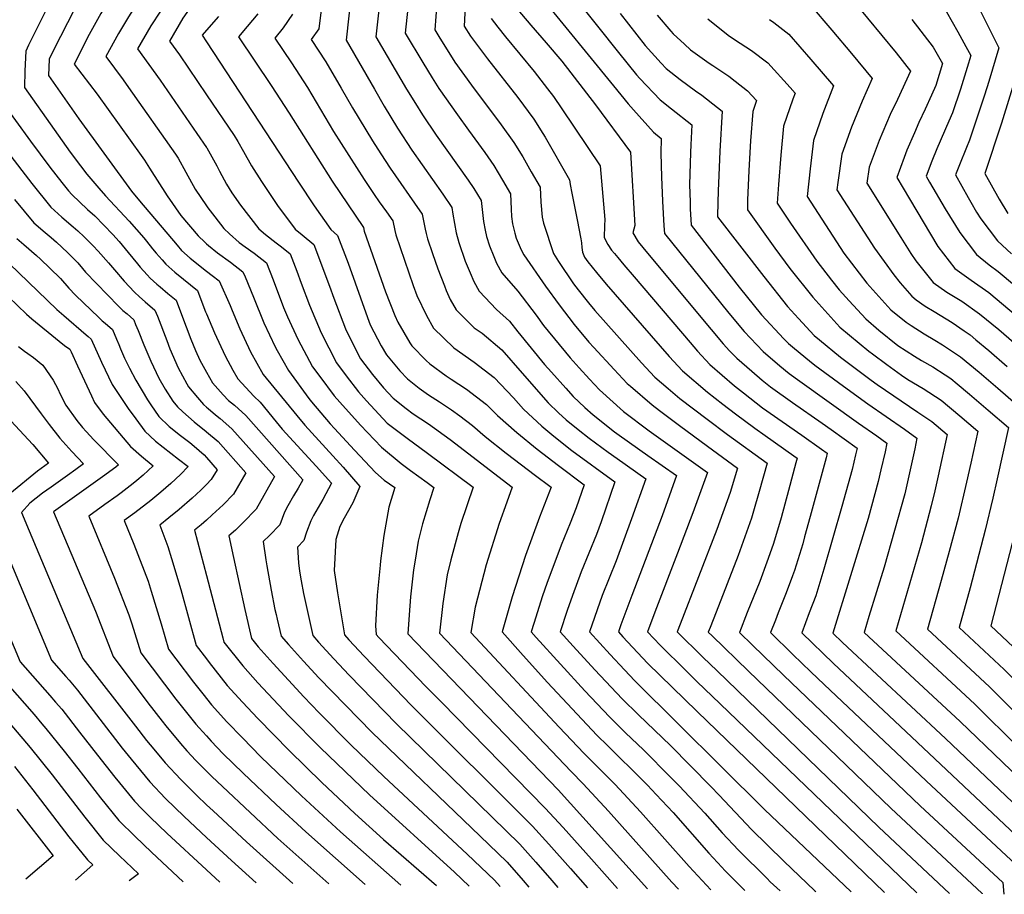
# Model space of a CAD drawing. Units: inches. Extents: x 2577462 to 2582810, y 1507437 to 1513579.
# Drawn here: x 2579908 to 2580394, y 1507471 to 1507903 of the extents above; entities that cross this region are included whole.
import ezdxf

# ---------------------------------------------------------------- set-up
doc = ezdxf.new("R2010")
doc.units = ezdxf.units.IN
doc.header["$MEASUREMENT"] = 0
doc.layers.add('tile_2645_34_contour_10ft', color=45, linetype='Continuous')

msp = doc.modelspace()

# ---------------------------------------------------------------- linework, layer by layer
at = {"layer": 'tile_2645_34_contour_10ft'}
msp.add_line((2580000, 1507483.46, 9170), (2580006.62, 1507477.36, 9170), dxfattribs=at)
for points, elevation in [([(2580000, 1508112.65), (2579996.27, 1508100.41), (2579995.67, 1508097.68), (2579994.24, 1508091.1), (2579993.44, 1508086.77), (2579985.91, 1508040.93), (2579981.35, 1508008.3), (2579976.96, 1507979.74), (2579975.73, 1507972.05), (2579973.97, 1507963.01), (2579970.14, 1507943.57), (2579960.8, 1507927.57), (2579947.84, 1507905.94), (2579942.03, 1507895.61), (2579934.6, 1507881.06), (2579946.06, 1507866.14), (2579967.74, 1507836), (2579969.41, 1507833.67), (2579971.83, 1507829.65), (2579980.56, 1507816.04), (2579987.38, 1507806.29), (2579995.88, 1507796.39), (2579999.09, 1507793.13), (2580000, 1507792.36)], 9050), ([(2580000, 1508041), (2579994.69, 1508010.87), (2579987.79, 1507965.49), (2579986.6, 1507958.87), (2579982, 1507938.13), (2579977.72, 1507930.78), (2579972.67, 1507922.12), (2579961.57, 1507904.32), (2579956.48, 1507896.08), (2579950.29, 1507884.84), (2579958.87, 1507873.25), (2579961.49, 1507869.57), (2579984.68, 1507836.69), (2579985.95, 1507834.57), (2579989.87, 1507827.8), (2579994.41, 1507819.3), (2580000, 1507811.15)], 9040), ([(2580000, 1507962.06), (2579998.75, 1507951.88), (2579997.17, 1507944.59), (2579994.54, 1507934.69), (2579991.81, 1507929.23), (2579988.32, 1507923.26), (2579984.26, 1507917.17), (2579977.34, 1507907.23), (2579972.44, 1507899.93), (2579965.98, 1507888.62), (2579977.09, 1507873.2), (2579995.24, 1507846.85), (2580000, 1507839.9)], 9030), ([(2580074.52, 1507944.06), (2580068.92, 1507892.85), (2580082.83, 1507868.7), (2580087.71, 1507860.23), (2580094.32, 1507849.43), (2580101.37, 1507838.62), (2580116.66, 1507816.8), (2580121.02, 1507810.38), (2580121.59, 1507807.01), (2580122.35, 1507802.4), (2580123.24, 1507797.77), (2580124.51, 1507793.1), (2580127.72, 1507783.76), (2580130.1, 1507778.14), (2580131.97, 1507773.71), (2580134.5, 1507769.01), (2580143.17, 1507759.89), (2580149.57, 1507754.29), (2580153.66, 1507748.91), (2580166.8, 1507732.89), (2580170.18, 1507729.03), (2580177.28, 1507721.1), (2580180.87, 1507717.11), (2580186.73, 1507711.61), (2580190.76, 1507708.01), (2580201.32, 1507699.66), (2580203.63, 1507697.92), (2580217.86, 1507687.96), (2580231.96, 1507677.99), (2580224.81, 1507658.11), (2580209.82, 1507618.8), (2580204.55, 1507604.42), (2580203.33, 1507600.91), (2580205.5, 1507598.54), (2580217.61, 1507585.52), (2580242.1, 1507561.55), (2580334.56, 1507472.33)], 8970), ([(2580087.96, 1507934.64), (2580083.5, 1507894.56), (2580098.74, 1507868.68), (2580103.09, 1507861.63), (2580106.63, 1507855.95), (2580113.39, 1507846.04), (2580129.15, 1507823.76), (2580131.93, 1507819.69), (2580135.54, 1507813.68), (2580135.91, 1507810.78), (2580136.34, 1507806.36), (2580136.72, 1507803.39), (2580137.54, 1507799.07), (2580138.13, 1507796.03), (2580139.66, 1507791.33), (2580141.76, 1507786.04), (2580143.14, 1507782.79), (2580145.74, 1507778.14), (2580153.62, 1507769), (2580162.66, 1507757.21), (2580166.38, 1507752.15), (2580179.45, 1507736.11), (2580180.96, 1507734.43), (2580183.94, 1507731.11), (2580188.96, 1507725.62), (2580193.96, 1507720.33), (2580205.86, 1507709.7), (2580218.4, 1507700.18), (2580233.45, 1507689.48), (2580247.17, 1507679.47), (2580239.94, 1507659.59), (2580232.46, 1507639.68), (2580221.23, 1507610.58), (2580217.68, 1507600.93), (2580223.81, 1507594.32), (2580236.52, 1507581.81), (2580241.99, 1507576.43), (2580253.42, 1507565.33), (2580350.62, 1507472.08)], 8960), ([(2580128.44, 1507925.37), (2580127.21, 1507899.7), (2580130.35, 1507894.77), (2580138.71, 1507883.61), (2580153.58, 1507864.59), (2580161.56, 1507853.83), (2580165.99, 1507846.78), (2580167.07, 1507844.98), (2580179.18, 1507824.03), (2580179.42, 1507821.65), (2580180.21, 1507817.34), (2580182.93, 1507804.19), (2580184.8, 1507794.86), (2580185.02, 1507792.79), (2580185.19, 1507790.51), (2580185.52, 1507788.21), (2580186.53, 1507785.83), (2580188.22, 1507783.49), (2580192.41, 1507778.25), (2580197.31, 1507772.44), (2580228.33, 1507736.77), (2580234.85, 1507729.78), (2580247.24, 1507719.26), (2580254.79, 1507713.31), (2580261, 1507708.43), (2580270.54, 1507701.39), (2580275.74, 1507697.77), (2580289.83, 1507687.84), (2580291.52, 1507686.63), (2580290.88, 1507684.25), (2580287.25, 1507670.69), (2580283.58, 1507657.18), (2580281.76, 1507651.09), (2580279.59, 1507644.06), (2580276.5, 1507635.34), (2580273, 1507625.82), (2580266.88, 1507610.5), (2580263.02, 1507600.66), (2580269.48, 1507594.35), (2580284.86, 1507579.45), (2580352.22, 1507515.08), (2580393.01, 1507477.17), (2580393.41, 1507471.42)], 8930), ([(2580000, 1507917.31), (2579996.56, 1507915.72), (2579993.09, 1507910.44), (2579988.38, 1507903.77), (2579981.68, 1507892.41), (2579986.59, 1507885.6), (2580000, 1507865.81)], 9020), ([(2580164.87, 1507914.61), (2580200.85, 1507870.4), (2580208.14, 1507861.48), (2580210.68, 1507858.41), (2580220.67, 1507847.39), (2580224.36, 1507844.3), (2580224.23, 1507837.09), (2580224.48, 1507825.43), (2580224.97, 1507813.48), (2580225.76, 1507801.21), (2580226.06, 1507797.54), (2580257.76, 1507758.19), (2580265.41, 1507749.07), (2580274.78, 1507739.21), (2580282.98, 1507732.19), (2580287.58, 1507728.4), (2580292.79, 1507724.59), (2580321.79, 1507703.88), (2580330.78, 1507697.56), (2580335.79, 1507693.98), (2580334.91, 1507689.82), (2580332.86, 1507680.79), (2580331.54, 1507675.05), (2580326.48, 1507656.88), (2580309.11, 1507600.28), (2580313.93, 1507595.61), (2580364.75, 1507548.34), (2580424.23, 1507491.77)], 8900), ([(2579923.07, 1507912.06), (2579912.12, 1507890.36), (2579910.75, 1507887.47), (2579910.29, 1507877.72), (2579910.17, 1507869.43), (2579924.75, 1507848.82), (2579932.67, 1507837.66), (2579937.73, 1507830.85), (2579940.95, 1507826.76), (2579946.87, 1507819.76), (2579950.19, 1507816.01), (2579961.88, 1507803.54), (2579969.02, 1507795.37), (2579970.44, 1507793.62), (2579973.4, 1507789.87), (2579975.08, 1507787.84), (2579978.06, 1507784.41), (2579979.97, 1507782.29), (2579984.33, 1507778.42), (2579988.59, 1507774.91), (2579992.03, 1507772.11), (2579995.52, 1507769.34), (2579997.75, 1507763.56), (2579999.57, 1507758.77), (2580000, 1507757.77)], 9070), ([(2580057.31, 1507913.27), (2580055.45, 1507898.53), (2580051.6, 1507893.13), (2580058.9, 1507882.18), (2580066.41, 1507869.24), (2580072.01, 1507859.42), (2580081.92, 1507843.15), (2580086.02, 1507836.75), (2580090.57, 1507829.67), (2580093.2, 1507825.87), (2580102.72, 1507812.51), (2580106.49, 1507807.09), (2580107.94, 1507799.57), (2580108.41, 1507797.52), (2580109.06, 1507794.91), (2580111.58, 1507787.59), (2580114.22, 1507780), (2580117.4, 1507771.58), (2580118.29, 1507769.35), (2580120.28, 1507764.98), (2580123.21, 1507759.84), (2580132.16, 1507750.95), (2580135.97, 1507748.26), (2580145.67, 1507740.13), (2580155.72, 1507728.57), (2580168.53, 1507713.96), (2580173.75, 1507709.02), (2580177.54, 1507705.47), (2580183.39, 1507700.68), (2580188.76, 1507696.47), (2580198.24, 1507689.57), (2580202.68, 1507686.48), (2580216.75, 1507676.5), (2580209.78, 1507656.65), (2580202.12, 1507636.02), (2580195.23, 1507618.79), (2580188.97, 1507600.9), (2580199.26, 1507589.68), (2580206.2, 1507582.23), (2580211.38, 1507576.69), (2580275.45, 1507513.34), (2580318.17, 1507472.58)], 8980), ([(2580099.83, 1507913.49), (2580098.07, 1507896.27), (2580106.78, 1507881.84), (2580111.41, 1507874.35), (2580114.66, 1507869.09), (2580123.91, 1507855.97), (2580129.27, 1507848.43), (2580137.29, 1507837.38), (2580141.76, 1507831.02), (2580146.1, 1507823.86), (2580150.06, 1507816.97), (2580150.39, 1507809.55), (2580150.56, 1507805.93), (2580150.98, 1507802.18), (2580152.1, 1507797.61), (2580152.8, 1507795.1), (2580155.27, 1507789.49), (2580156.6, 1507786.97), (2580167.26, 1507771.5), (2580173.99, 1507762.28), (2580181.37, 1507752.64), (2580188.73, 1507743.89), (2580191.18, 1507741.22), (2580201.19, 1507730.36), (2580207.65, 1507723.49), (2580209.19, 1507722.11), (2580219.87, 1507712.93), (2580223.6, 1507710.1), (2580233.45, 1507702.69), (2580247.21, 1507692.49), (2580262, 1507681.74), (2580258.37, 1507669.63), (2580251.78, 1507651.39), (2580233.74, 1507604.71), (2580232.29, 1507600.9), (2580244.93, 1507588.46), (2580251.95, 1507581.62), (2580331.77, 1507504.59), (2580366.65, 1507471.83)], 8950), ([(2580113.66, 1507911.05), (2580112.64, 1507897.99), (2580114.65, 1507894.71), (2580122.6, 1507882.08), (2580130.83, 1507870.72), (2580145.41, 1507851.13), (2580151.68, 1507842.45), (2580156.03, 1507835.3), (2580160.21, 1507827.96), (2580164.58, 1507820.26), (2580165.02, 1507812.87), (2580165.62, 1507805.5), (2580166.26, 1507802.53), (2580171.16, 1507787.63), (2580173.72, 1507783.68), (2580181.11, 1507772.71), (2580183.41, 1507769.61), (2580188.48, 1507763.19), (2580191.68, 1507759.46), (2580214.74, 1507733.63), (2580221.28, 1507726.64), (2580227.81, 1507721.07), (2580233.64, 1507716.12), (2580247.11, 1507705.85), (2580257.1, 1507698.3), (2580276.76, 1507684.19), (2580272.82, 1507670.15), (2580269.96, 1507660.44), (2580268.9, 1507656.93), (2580262.39, 1507638.61), (2580251.46, 1507610.62), (2580248.5, 1507602.99), (2580247.65, 1507600.78), (2580249.54, 1507598.92), (2580267.44, 1507581.5), (2580337.66, 1507513.97), (2580382.77, 1507471.74), (2580382.78, 1507471.59)], 8940), ([(2580181.99, 1507913.74), (2580203.29, 1507886.81), (2580212.19, 1507875.79), (2580213.77, 1507873.93), (2580223.84, 1507863.36), (2580229.49, 1507859.05), (2580239.43, 1507851.05), (2580239.06, 1507841.14), (2580238.9, 1507837.41), (2580238.43, 1507821.44), (2580238.62, 1507813.16), (2580238.74, 1507809.7), (2580239.13, 1507801.66), (2580262.9, 1507770.99), (2580273.96, 1507757.39), (2580284.97, 1507745.55), (2580287.21, 1507743.18), (2580290.17, 1507740.71), (2580297.6, 1507734.59), (2580300.24, 1507732.45), (2580314.4, 1507722.08), (2580326.4, 1507713.46), (2580344.42, 1507700.88), (2580350.54, 1507696.42), (2580349.52, 1507691.29), (2580346.3, 1507676.46), (2580344.55, 1507669.1), (2580339.6, 1507650.88), (2580334.36, 1507632.79), (2580326.93, 1507608.44), (2580324.61, 1507600.66), (2580371.89, 1507556.75), (2580434.69, 1507496.45)], 8890), ([(2580297.91, 1507910.33), (2580308.66, 1507897.75), (2580318.25, 1507886.24), (2580328.45, 1507873.92), (2580323.61, 1507862.83), (2580318.26, 1507849.9), (2580313.53, 1507836.68), (2580311.53, 1507822.65), (2580311.15, 1507819.01), (2580329.7, 1507790.27), (2580339.15, 1507777.01), (2580342.39, 1507773.06), (2580348.1, 1507766.52), (2580350.24, 1507764.81), (2580354.73, 1507761.6), (2580359.05, 1507758.91), (2580368.07, 1507753.48), (2580373.91, 1507749.43), (2580376.8, 1507747.39), (2580379.68, 1507745.03), (2580386.05, 1507739.76), (2580395.17, 1507731.84)], 8840), ([(2580319.21, 1507912.24), (2580340.33, 1507886.56), (2580347.44, 1507877.55), (2580341.06, 1507863.65), (2580337.47, 1507856.21), (2580331.92, 1507843.38), (2580327.09, 1507830.2), (2580325.89, 1507822.32), (2580342.66, 1507795.54), (2580347.67, 1507787.66), (2580350.08, 1507784.06), (2580358.66, 1507773.34), (2580365.41, 1507768.5), (2580372.76, 1507764.11), (2580381.44, 1507757.91), (2580391.05, 1507750.1), (2580436.37, 1507710.87)], 8830), ([(2579934.67, 1507907.9), (2579924.61, 1507888.19), (2579922.28, 1507883.42), (2579921.97, 1507875.48), (2579937.03, 1507854.12), (2579963.01, 1507818.34), (2579966.99, 1507813.55), (2579985.53, 1507791.7), (2579987.73, 1507789.16), (2579991.89, 1507785.34), (2580000, 1507778.96)], 9060), ([(2580005.85, 1507904.5), (2580000, 1507897.76)], 9010), ([(2580025.3, 1507905.92), (2580020.01, 1507899.6), (2580015.75, 1507894.55), (2580031.91, 1507870.43), (2580040.77, 1507856.89), (2580062.08, 1507823.26), (2580077.45, 1507800.5), (2580077.82, 1507798.58), (2580088.41, 1507768.72), (2580092.95, 1507756.96), (2580094.45, 1507753.71), (2580100.37, 1507743.57), (2580101.35, 1507742.08), (2580108.39, 1507734.84), (2580110.17, 1507733.08), (2580118.26, 1507727.32), (2580120.77, 1507725.53), (2580128.36, 1507720.66), (2580138.22, 1507713.12), (2580143.63, 1507707.62), (2580153.09, 1507699.24), (2580163.18, 1507691.03), (2580173.69, 1507682.92), (2580186.34, 1507673.54), (2580182.5, 1507662.12), (2580179.42, 1507654.53), (2580175, 1507643.73), (2580167.9, 1507624.82), (2580165.84, 1507618.76), (2580161.46, 1507605.03), (2580160.26, 1507600.88), (2580162.67, 1507598.18), (2580174.65, 1507584.97), (2580186.71, 1507571.89), (2580198.87, 1507558.95), (2580206.85, 1507551.09), (2580215.6, 1507542.68), (2580229.02, 1507529.3), (2580233.31, 1507524.99), (2580245.9, 1507511.47), (2580254.49, 1507501.82), (2580262.46, 1507493.27), (2580276.63, 1507479.2), (2580278.24, 1507477.61), (2580283.04, 1507473.12)], 9000), ([(2580042.51, 1507905.67), (2580037.86, 1507899), (2580033.67, 1507893.84), (2580041.86, 1507881.62), (2580049.82, 1507869.52), (2580062.73, 1507847.81), (2580077.85, 1507824.07), (2580082.66, 1507816.72), (2580085.2, 1507813.16), (2580088.8, 1507808.24), (2580091.97, 1507803.79), (2580092.89, 1507799), (2580093.41, 1507796.75), (2580102.01, 1507771.86), (2580103.87, 1507766.91), (2580108.49, 1507756.93), (2580112.02, 1507750.74), (2580122.06, 1507741.11), (2580132.05, 1507734.03), (2580141.89, 1507726.42), (2580151.43, 1507716.44), (2580156.36, 1507710.86), (2580165.49, 1507702.4), (2580170.47, 1507698.29), (2580175.5, 1507694.17), (2580180.28, 1507690.47), (2580201.55, 1507675.02), (2580194.77, 1507655.18), (2580192.44, 1507648.89), (2580184.96, 1507630.48), (2580180.56, 1507618.78), (2580178, 1507611.39), (2580174.61, 1507600.89), (2580180.94, 1507593.9), (2580191.7, 1507582.22), (2580205.14, 1507567.84), (2580213.15, 1507560.02), (2580228.91, 1507544.8), (2580248.96, 1507524.68), (2580253, 1507520.36), (2580269.01, 1507503.39), (2580284.86, 1507487.84), (2580300.28, 1507473.21), (2580300.68, 1507472.85)], 8990), ([(2580152.68, 1507909.06), (2580160.02, 1507900.23), (2580167.6, 1507891.51), (2580175.4, 1507882.42), (2580192.02, 1507860.94), (2580209.3, 1507837.54), (2580211.31, 1507801.48), (2580210.45, 1507797.84), (2580212.98, 1507793.43), (2580217.65, 1507787.8), (2580249, 1507750.04), (2580255.05, 1507742.95), (2580258.16, 1507739.63), (2580261.66, 1507735.98), (2580269.09, 1507729.48), (2580274.28, 1507725.03), (2580278.4, 1507721.83), (2580289.15, 1507714.01), (2580303.86, 1507703.81), (2580308.22, 1507700.71), (2580321.03, 1507691.53), (2580320.33, 1507688.34), (2580318.59, 1507680.97), (2580313.52, 1507662.81), (2580304.6, 1507631.86), (2580300.63, 1507618.71), (2580297.41, 1507610.25), (2580293.75, 1507600.41), (2580309.37, 1507585.25), (2580342.34, 1507554.4), (2580413.77, 1507487.09)], 8910), ([(2580204.07, 1507906.06), (2580216.56, 1507890.25), (2580224.35, 1507881.57), (2580226.92, 1507878.86), (2580233.72, 1507873.4), (2580241.34, 1507867.93), (2580244.45, 1507865.76), (2580252.16, 1507859.71), (2580254.49, 1507857.81), (2580253.26, 1507838.07), (2580252.67, 1507822.22), (2580252.56, 1507818.65), (2580252.19, 1507806.27), (2580252.2, 1507805.77), (2580275.08, 1507776.19), (2580286.71, 1507761.46), (2580292.11, 1507755.56), (2580299.85, 1507747.22), (2580302.59, 1507744.96), (2580312.94, 1507736.51), (2580328.09, 1507725.1), (2580330.99, 1507723), (2580351, 1507709.29), (2580357.97, 1507704.65), (2580365.55, 1507698.32), (2580361.07, 1507677.85), (2580359.42, 1507670.45), (2580357.7, 1507663.09), (2580352.79, 1507644.85), (2580340.2, 1507601.45), (2580379.13, 1507565.26), (2580422.35, 1507522.54)], 8880), ([(2580222.45, 1507905.12), (2580229.21, 1507897.31), (2580230.33, 1507896.03), (2580235.85, 1507890.84), (2580238.83, 1507888.12), (2580248.12, 1507881.53), (2580249.83, 1507880.4), (2580257.82, 1507875.07), (2580260.88, 1507872.7), (2580267, 1507867.9), (2580271.48, 1507863.03), (2580269.66, 1507857.65), (2580268.5, 1507843.21), (2580267.71, 1507828.6), (2580267.03, 1507813.94), (2580266.91, 1507809.1), (2580280.5, 1507790.16), (2580287.88, 1507780.28), (2580299.22, 1507766.02), (2580312.59, 1507751.29), (2580326.86, 1507739.44), (2580328.67, 1507738.06), (2580335.7, 1507732.78), (2580343.04, 1507727.58), (2580346.17, 1507725.46), (2580353.73, 1507720.94), (2580362.62, 1507715.2), (2580371.84, 1507707.5), (2580380.66, 1507700), (2580377.12, 1507684.07), (2580375.01, 1507674.76), (2580370.91, 1507657.04), (2580366.54, 1507640.59), (2580362.64, 1507626.32), (2580355.8, 1507602.24), (2580386.37, 1507573.77), (2580412.24, 1507548.03)], 8870), ([(2580365.13, 1507906.83), (2580370.79, 1507896.99), (2580374.79, 1507889.76), (2580377.15, 1507885.22), (2580375.39, 1507879.44), (2580372.06, 1507868.62), (2580368.23, 1507856.99), (2580366.37, 1507852.87), (2580360.4, 1507839.31), (2580357.95, 1507833.12), (2580355.12, 1507825.78), (2580356.79, 1507822.86), (2580364.49, 1507809.64), (2580371.7, 1507798.03), (2580379.97, 1507787.1), (2580386.23, 1507781.94), (2580390.61, 1507778.73), (2580455.3, 1507724.64)], 8810), ([(2580381.56, 1507907.88), (2580391.03, 1507889.1), (2580386.01, 1507872.52), (2580383.87, 1507865.69), (2580380.67, 1507855.85), (2580376.55, 1507843.51), (2580374.99, 1507839.95), (2580371.57, 1507831.31), (2580369.63, 1507826.42), (2580375.88, 1507815.18), (2580377.18, 1507812.89), (2580380.07, 1507808.06), (2580382.1, 1507804.74), (2580390.36, 1507793.81), (2580397.28, 1507787.5)], 8800), ([(2580140.49, 1507903.51), (2580143.84, 1507899.23), (2580147.59, 1507894.57), (2580161.72, 1507877.37), (2580168.35, 1507868.89), (2580171.24, 1507865), (2580175.43, 1507858.95), (2580194.24, 1507830.79), (2580196.52, 1507804.43), (2580196.39, 1507801.35), (2580196.32, 1507795.55), (2580198, 1507792.02), (2580199.91, 1507789.32), (2580201.31, 1507787.63), (2580202.93, 1507785.66), (2580205.97, 1507782.01), (2580210.97, 1507776.09), (2580238.65, 1507743.63), (2580242.29, 1507739.4), (2580248.32, 1507732.89), (2580260.5, 1507722.32), (2580264.98, 1507718.79), (2580274.41, 1507711.44), (2580284.07, 1507704.72), (2580293.75, 1507698.02), (2580303.56, 1507691.03), (2580306.27, 1507689.08), (2580305.76, 1507686.85), (2580297.92, 1507657.84), (2580295.19, 1507647.73), (2580294.26, 1507644.32), (2580290.21, 1507631.27), (2580289.23, 1507628.62), (2580286.07, 1507620.21), (2580282.19, 1507610.37), (2580280.76, 1507606.69), (2580278.38, 1507600.53), (2580289.43, 1507589.81), (2580298.25, 1507581.25), (2580304.82, 1507574.95), (2580355.1, 1507527.33), (2580392.27, 1507492.73), (2580401.31, 1507484.28)], 8920), ([(2580247.38, 1507903.35), (2580257.44, 1507895.26), (2580260.58, 1507893.18), (2580268.93, 1507887.73), (2580276.99, 1507881.61), (2580288.05, 1507869.46), (2580290.47, 1507866.66), (2580289.33, 1507863.73), (2580284.8, 1507850.41), (2580283.38, 1507836.1), (2580282.24, 1507821.66), (2580281.65, 1507812.4), (2580288.2, 1507802.62), (2580301.19, 1507783.89), (2580308.37, 1507774.49), (2580312.22, 1507769.62), (2580317.18, 1507764.21), (2580325.35, 1507755.37), (2580331.87, 1507749.85), (2580341.19, 1507742.14), (2580349.35, 1507736.89), (2580352.91, 1507734.73), (2580358.44, 1507731.62), (2580364.52, 1507727.72), (2580367.33, 1507725.89), (2580370.4, 1507723.33), (2580376.55, 1507718.2), (2580385.7, 1507710.36), (2580395.77, 1507701.67), (2580390.16, 1507676.44), (2580388, 1507666.93), (2580384.24, 1507651.17), (2580376.86, 1507622.68), (2580371.39, 1507603.04), (2580393.64, 1507582.33), (2580402.67, 1507573.35)], 8860), ([(2580277.91, 1507903.12), (2580279.92, 1507901.58), (2580287.33, 1507895.81), (2580298.19, 1507883.38), (2580309.46, 1507870.29), (2580304.15, 1507856.65), (2580299.49, 1507843.39), (2580297.84, 1507829.33), (2580296.4, 1507815.71), (2580314.57, 1507787.79), (2580325.88, 1507772.97), (2580337.73, 1507759.83), (2580345.35, 1507753.71), (2580347.72, 1507752.13), (2580354.21, 1507747.91), (2580359.38, 1507744.92), (2580363.26, 1507742.55), (2580372.07, 1507736.65), (2580381.3, 1507728.99), (2580385.9, 1507725.05), (2580390.45, 1507721.14), (2580410.87, 1507703.35)], 8850), ([(2580348.09, 1507903.01), (2580358.63, 1507889.48), (2580363.27, 1507881.34), (2580359.91, 1507870.48), (2580357.8, 1507865.78), (2580354.62, 1507858.79), (2580351.59, 1507852.21), (2580349.32, 1507847.11), (2580345.66, 1507838.65), (2580344.26, 1507835.04), (2580340.6, 1507825.13), (2580346.87, 1507814.52), (2580360.97, 1507791.1), (2580369.33, 1507780.24), (2580371.59, 1507778.57), (2580377.34, 1507774.52), (2580386.01, 1507768.3), (2580405.9, 1507751.75)], 8820), ([(2580000, 1507897.76), (2579997.83, 1507895.26), (2580000, 1507891.96)], 9010), ([(2580000, 1507891.96), (2580045.45, 1507822.86), (2580053.18, 1507811.12), (2580061.37, 1507799.38), (2580064.7, 1507796.46), (2580069.92, 1507782.84), (2580079.43, 1507756.05), (2580080.84, 1507752.42), (2580086.24, 1507741.98), (2580088.77, 1507737.61), (2580095.35, 1507729.64), (2580099.2, 1507725.74), (2580104.95, 1507721.1), (2580109.5, 1507717.82), (2580114.98, 1507714.37), (2580120.82, 1507710.52), (2580124.98, 1507707.53), (2580131.29, 1507702.7), (2580137.55, 1507697.36), (2580147.93, 1507689.03), (2580158.83, 1507680.71), (2580161.68, 1507678.62), (2580170.16, 1507672.39), (2580164.26, 1507657.56), (2580157.35, 1507638.56), (2580150.92, 1507618.23), (2580145.9, 1507600.87), (2580156.32, 1507589.18), (2580168.32, 1507575.99), (2580180.42, 1507562.96), (2580192.58, 1507550.02), (2580198.03, 1507544.66), (2580215.71, 1507527.18), (2580217.6, 1507525.31), (2580221.9, 1507520.71), (2580230.23, 1507511.78), (2580247.94, 1507491.71), (2580254.33, 1507484.75), (2580255.87, 1507483.1), (2580262.93, 1507476.09), (2580265.68, 1507473.38)], 9010), ([(2580399.94, 1507876.41), (2580392.41, 1507851.84), (2580384.15, 1507827.06), (2580391.2, 1507814.46), (2580395.43, 1507807.32)], 8790), ([(2580000, 1507865.81), (2580013.58, 1507845.76), (2580015.51, 1507842.8), (2580018.28, 1507837.99), (2580022.15, 1507830.93), (2580027.19, 1507823.05), (2580035.04, 1507811.32), (2580043.79, 1507799.57), (2580047.19, 1507796.84), (2580053.02, 1507791.98), (2580060.62, 1507771.52), (2580062.77, 1507765.6), (2580068.64, 1507750.45), (2580073.26, 1507740.98), (2580076.04, 1507735.56), (2580081.98, 1507727.86), (2580087.35, 1507721.27), (2580092.14, 1507716.23), (2580098.52, 1507711.05), (2580101.92, 1507708.49), (2580109.59, 1507703.6), (2580120.23, 1507695.88), (2580150.84, 1507672.31), (2580148.18, 1507664.86), (2580144.43, 1507654.43), (2580137.99, 1507633.91), (2580132.6, 1507613.17), (2580130.52, 1507600.61), (2580174.06, 1507553.95), (2580186.25, 1507541.05), (2580201.7, 1507525.62), (2580214.25, 1507512.1), (2580238.16, 1507485.07), (2580248.82, 1507473.64)], 9020), ([(2579898.37, 1507863.37), (2579913.16, 1507843), (2579922.71, 1507830.26), (2579928.54, 1507822.71), (2579931.89, 1507818.46), (2579933.45, 1507816.69), (2579941.32, 1507809.36), (2579944.85, 1507806.21), (2579949.31, 1507801.64), (2579953.73, 1507796.9), (2579956.85, 1507793.54), (2579961.35, 1507788.05), (2579965.89, 1507782.58), (2579967.29, 1507780.94), (2579970.71, 1507777.14), (2579972.27, 1507775.46), (2579975.5, 1507772.52), (2579977.13, 1507771.08), (2579980.84, 1507767.91), (2579985.04, 1507764.53), (2579988.66, 1507754.92), (2579989.93, 1507751.44), (2579992.22, 1507745.28), (2579994.59, 1507739.67), (2579996.74, 1507735.04), (2580000, 1507729.13)], 9080), ([(2579887.98, 1507855.46), (2579913.79, 1507822.07), (2579923.23, 1507810.51), (2579928.59, 1507805.52), (2579934.26, 1507800.79), (2579936.45, 1507798.78), (2579939.61, 1507795.79), (2579944.06, 1507791.38), (2579946.53, 1507788.78), (2579951.63, 1507783), (2579954.56, 1507779.54), (2579959.4, 1507773.94), (2579964.45, 1507768.53), (2579967, 1507766.14), (2579969.79, 1507763.72), (2579974.57, 1507759.72), (2579975.82, 1507756.64), (2579980.44, 1507744.71), (2579981.97, 1507740.58), (2579986.04, 1507731.17), (2579990.32, 1507723.27), (2579991.11, 1507721.87), (2579995.54, 1507716.52), (2579998.49, 1507713.14), (2580000, 1507711.8)], 9090), ([(2580000, 1507839.9), (2580000.1, 1507839.75), (2580005.03, 1507830.8), (2580006.42, 1507828.2), (2580009.94, 1507821.85), (2580012.57, 1507817.57), (2580016.69, 1507811.52), (2580025.84, 1507799.76), (2580029.1, 1507797.01), (2580034.32, 1507792.89), (2580037.05, 1507790.83), (2580041.34, 1507787.5), (2580044.54, 1507778.81), (2580046.73, 1507772.95), (2580050.84, 1507762.11), (2580056.58, 1507748.51), (2580064.08, 1507733.63), (2580068.89, 1507727.22), (2580074.99, 1507719.28), (2580078.88, 1507714.91), (2580089.2, 1507703.96), (2580099.05, 1507696.49), (2580109.13, 1507689.04), (2580131.52, 1507672.23), (2580125.55, 1507654.35), (2580124.18, 1507649.84), (2580120.65, 1507636.48), (2580118.82, 1507629.05), (2580116.64, 1507614.89), (2580114.91, 1507600.3), (2580179.89, 1507532.01), (2580185.88, 1507525.94), (2580198.32, 1507512.42), (2580229.65, 1507477.41), (2580232.92, 1507473.89)], 9030), ([(2579905.26, 1507814.26), (2579914.79, 1507802.77), (2579920.3, 1507797.91), (2579923.29, 1507795.43), (2579925.9, 1507793.13), (2579931.32, 1507788.14), (2579936.41, 1507782.97), (2579938.81, 1507780.2), (2579940.33, 1507778.46), (2579956.58, 1507761.55), (2579958.78, 1507759.54), (2579960.78, 1507757.76), (2579964.09, 1507754.91), (2579965.03, 1507752.65), (2579966.26, 1507749.63), (2579969.11, 1507742.52), (2579972.53, 1507734.42), (2579976.53, 1507726.14), (2579979.66, 1507720.7), (2579983.42, 1507714.74), (2579985.76, 1507711.99), (2579988.27, 1507709.41), (2579993.9, 1507704.56), (2579999.88, 1507699.73), (2580000, 1507699.62)], 9100), ([(2580000, 1507811.15), (2580000.72, 1507810.11), (2580004.05, 1507805.69), (2580008.59, 1507799.95), (2580011.32, 1507797.28), (2580016.15, 1507793.09), (2580019.07, 1507790.88), (2580023.45, 1507787.74), (2580029.67, 1507783.02), (2580032.93, 1507774.63), (2580038.04, 1507760.99), (2580039.94, 1507756.4), (2580045.04, 1507745.37), (2580052.32, 1507731.73), (2580055.86, 1507726.86), (2580063.03, 1507717.36), (2580065.76, 1507714.17), (2580075.99, 1507702.85), (2580086.35, 1507692.08), (2580096.04, 1507683.95), (2580100.65, 1507680.47), (2580108.86, 1507674.6), (2580112.2, 1507672.15), (2580110.18, 1507665.98), (2580106.58, 1507654.28), (2580104.38, 1507645.7), (2580102.93, 1507636.26), (2580102.21, 1507631.53), (2580100.71, 1507618.12), (2580099.99, 1507609.36), (2580099.29, 1507599.99), (2580107.69, 1507591.17), (2580173.52, 1507522.99), (2580217.56, 1507474.12)], 9040), ([(2579906.37, 1507795.06), (2579909.91, 1507792.02), (2579916.06, 1507786.61), (2579918.11, 1507784.78), (2579922.71, 1507780.32), (2579927.92, 1507775.22), (2579932.01, 1507770.54), (2579935.32, 1507766.99), (2579946.88, 1507756.04), (2579948.57, 1507754.46), (2579950.02, 1507753.15), (2579953.62, 1507750.11), (2579955.58, 1507745.37), (2579956.71, 1507742.64), (2579957.51, 1507740.62), (2579959.56, 1507735.93), (2579961.97, 1507730.98), (2579965.17, 1507725.16), (2579970.88, 1507715.46), (2579972.45, 1507712.99), (2579976.41, 1507707.25), (2579981.62, 1507702.18), (2579987.19, 1507697.74), (2579991.74, 1507694.4), (2579993.96, 1507692.58), (2579998.81, 1507688.31), (2580000, 1507686.97)], 9110), ([(2580000, 1507792.36), (2580001.02, 1507791.49), (2580005.45, 1507787.93), (2580011.78, 1507783.26), (2580017.99, 1507778.54), (2580019.05, 1507776.1), (2580023.11, 1507765.99), (2580028.27, 1507753.45), (2580033.85, 1507741.53), (2580034.83, 1507739.73), (2580040.39, 1507729.81), (2580050.54, 1507716.08), (2580051.83, 1507714.49), (2580061.1, 1507703.58), (2580063.11, 1507701.26), (2580073.04, 1507690.55), (2580083.34, 1507679.54), (2580087.67, 1507675.81), (2580092.88, 1507672.07), (2580089.92, 1507662.37), (2580088.44, 1507654.07), (2580087.57, 1507648.41), (2580085.94, 1507635.92), (2580085.71, 1507633.88), (2580084.23, 1507619.08), (2580083.36, 1507603.81), (2580083.68, 1507599.68), (2580085.12, 1507598.13), (2580092.79, 1507590.02), (2580108.25, 1507573.98), (2580116.08, 1507566.09), (2580167.18, 1507513.99), (2580176.01, 1507504.34), (2580189.99, 1507488.79), (2580202.8, 1507474.35)], 9050), ([(2579897.8, 1507787.19), (2579926.15, 1507760.02), (2579929.64, 1507757.02), (2579940.67, 1507747.45), (2579941.52, 1507746.71), (2579943.15, 1507745.3), (2579948.11, 1507733.99), (2579953.39, 1507722.92), (2579957.41, 1507716.97), (2579961.41, 1507711.16), (2579965.06, 1507706.01), (2579969.5, 1507699.86), (2579974.83, 1507695.04), (2579986.16, 1507686.13), (2579990.96, 1507682.48), (2579987.16, 1507678.62), (2579982.41, 1507674.18), (2579977.52, 1507669.88), (2579972.53, 1507665.68), (2579964.61, 1507659.64), (2579959.43, 1507655.79), (2579964.08, 1507644.13), (2579971.16, 1507625.89), (2579972.67, 1507620.96), (2579977.62, 1507604.82), (2579981.25, 1507592.35), (2579984.89, 1507587.56), (2579993.61, 1507576.12), (2579998.77, 1507569.56), (2580000, 1507568.03)], 9120), ([(2579888.83, 1507778.97), (2579911.12, 1507757.62), (2579913.73, 1507755.29), (2579927.22, 1507744.37), (2579929.97, 1507742.26), (2579932.59, 1507740.4), (2579933.26, 1507739.02), (2579936.29, 1507732.24), (2579943.17, 1507717.3), (2579944.72, 1507714.05), (2579949.03, 1507708.4), (2579962.53, 1507692.4), (2579967.85, 1507687.57), (2579973.74, 1507682.91), (2579968.76, 1507678.31), (2579965.6, 1507675.57), (2579963.83, 1507674.05), (2579957.8, 1507669.47), (2579955.89, 1507668.02), (2579949.88, 1507663.72), (2579941.97, 1507657.97), (2579954.52, 1507627.37), (2579961.7, 1507609.31), (2579963.1, 1507604.86), (2579966.06, 1507595.32), (2579967.58, 1507590.58), (2579984.83, 1507567.75), (2579994.79, 1507555.29), (2579996.3, 1507553.61), (2580000, 1507549.55)], 9130), ([(2580000, 1507778.96), (2580002.78, 1507776.78), (2580006.31, 1507774.06), (2580011.59, 1507761.96), (2580012.66, 1507759.51), (2580016.49, 1507750.49), (2580021.76, 1507739.07), (2580028, 1507727.82), (2580044.49, 1507707.62), (2580048.56, 1507702.84), (2580062.29, 1507687.76), (2580067.39, 1507682.2), (2580075.73, 1507672.71), (2580072.15, 1507664.57), (2580067.87, 1507656.95), (2580065.75, 1507652.92), (2580063.83, 1507646.46), (2580062.99, 1507631.14), (2580064.69, 1507620.16), (2580068.07, 1507599.37), (2580070.23, 1507597), (2580077.8, 1507588.87), (2580101.04, 1507564.77), (2580160.86, 1507505.03), (2580168.89, 1507496.18), (2580179.68, 1507484.09), (2580188.02, 1507474.57)], 9060), ([(2580000, 1507757.77), (2580003.99, 1507748.47), (2580009.14, 1507737.04), (2580013.02, 1507730.02), (2580015.39, 1507725.78), (2580023.36, 1507717.15), (2580026.53, 1507714.23), (2580034.33, 1507704.5), (2580037.39, 1507700.98), (2580054.11, 1507682.63), (2580061.65, 1507674.36), (2580057.42, 1507666.3), (2580052.85, 1507658.28), (2580051.5, 1507655.68), (2580049.34, 1507650.14), (2580048.03, 1507645.93), (2580044.91, 1507642.65), (2580045.45, 1507634.95), (2580045.9, 1507630.83), (2580046.63, 1507626.13), (2580047.84, 1507619.82), (2580052.46, 1507599.06), (2580055.34, 1507595.87), (2580062.85, 1507587.67), (2580070.45, 1507579.58), (2580093.84, 1507555.56), (2580154.6, 1507496.15), (2580162.56, 1507487.2), (2580170.47, 1507478.19), (2580173.44, 1507474.8)], 9070), ([(2579907.2, 1507741.79), (2579910.22, 1507739.45), (2579911.88, 1507738.28), (2579914.65, 1507736.24), (2579919.27, 1507732.43), (2579924.32, 1507725.05), (2579926.58, 1507720.83), (2579927.7, 1507718.19), (2579930.51, 1507712.76), (2579936.03, 1507705.17), (2579938.83, 1507701.76), (2579940.55, 1507699.73), (2579944.36, 1507695.62), (2579956.52, 1507683.34), (2579955.3, 1507682.25), (2579948.73, 1507677.33), (2579932.47, 1507665.89), (2579924.51, 1507660.15), (2579945.25, 1507611.11), (2579953.91, 1507588.81), (2579971.11, 1507565.97), (2579978.12, 1507556.8), (2579979.9, 1507554.57), (2579987.15, 1507545.77), (2579990.36, 1507542.21), (2579994.72, 1507537.49), (2580000, 1507532.16)], 9140), ([(2579905.96, 1507724.45), (2579909.94, 1507719.76), (2579918.43, 1507708.51), (2579922.28, 1507703.3), (2579927.61, 1507696.56), (2579933.5, 1507689.9), (2579939.3, 1507683.76), (2579935.53, 1507681.03), (2579931.4, 1507678.05), (2579923.31, 1507672.34), (2579919.05, 1507669.3), (2579912.88, 1507664.43), (2579908.67, 1507659.79), (2579912.45, 1507650.72), (2579939.01, 1507587.7), (2579964.88, 1507554.43), (2579970.4, 1507547.39), (2579974.01, 1507543.01), (2579979.57, 1507536.3), (2579987.26, 1507528.06), (2579989.27, 1507526.02), (2579995.16, 1507520.17), (2580000, 1507515.64)], 9150), ([(2580000, 1507729.13), (2580002.95, 1507723.78), (2580008.2, 1507717.94), (2580010.9, 1507715.14), (2580013.83, 1507712.78), (2580019.43, 1507707.6), (2580047.57, 1507676), (2580045.26, 1507671.82), (2580043, 1507667.98), (2580040.18, 1507663.13), (2580038.52, 1507659.96), (2580036.1, 1507653.78), (2580031.16, 1507648.51), (2580027.98, 1507645.48), (2580029.26, 1507636.4), (2580029.76, 1507633.53), (2580031.93, 1507621.51), (2580033.79, 1507612.02), (2580034.31, 1507609.46), (2580034.79, 1507607.1), (2580036.84, 1507598.75), (2580040.44, 1507594.72), (2580047.91, 1507586.48), (2580055.44, 1507578.3), (2580081.7, 1507551.28), (2580134.9, 1507500.23), (2580148.35, 1507487.29), (2580156.27, 1507478.28), (2580159.1, 1507475.02)], 9080), ([(2579892.65, 1507716.48), (2579914.21, 1507693.34), (2579922.07, 1507684.19), (2579916.59, 1507680.25), (2579903, 1507669.1)], 9160), ([(2580000, 1507711.8), (2580000.84, 1507711.05), (2580004.43, 1507708.05), (2580006.76, 1507706.17), (2580012.55, 1507701.16), (2580033.49, 1507677.65), (2580024.47, 1507661.43), (2580018.12, 1507654.89), (2580014.25, 1507651.1), (2580011.04, 1507648.31), (2580013.27, 1507637.58), (2580018.83, 1507611.92), (2580022.26, 1507597.67), (2580025.5, 1507593.6), (2580032.97, 1507585.28), (2580040.45, 1507577.05), (2580048.01, 1507568.91), (2580055.67, 1507560.9), (2580071.43, 1507545.06), (2580087.46, 1507529.5), (2580128.6, 1507491.29), (2580142.12, 1507478.45), (2580144.9, 1507475.24)], 9090), ([(2580000, 1507699.62), (2580005.71, 1507694.76), (2580019.41, 1507679.3), (2580013.27, 1507668.8), (2580008.18, 1507663.62), (2580002.86, 1507658.6), (2580000, 1507656.07)], 9100), ([(2580000, 1507686.97), (2580005.33, 1507680.94), (2580002.32, 1507676.01), (2580000, 1507673.62)], 9110), ([(2580000, 1507673.62), (2579997.26, 1507670.81), (2579992.9, 1507666.86), (2579986.47, 1507661.29), (2579981.44, 1507657.13), (2579976.89, 1507653.62), (2579980.93, 1507643.02), (2579982.7, 1507637.12), (2579987.28, 1507621.74), (2579994.92, 1507594.13), (2580000, 1507587.53)], 9110), ([(2580000, 1507656.07), (2579997.34, 1507653.71), (2579994.11, 1507651.14), (2580000, 1507628.66)], 9100), ([(2579881.56, 1507648.9), (2579908.09, 1507586.06), (2579922.71, 1507569.49), (2579925.47, 1507566.3), (2579928.57, 1507562.71), (2579937.39, 1507551.41), (2579946.25, 1507540.03), (2579954.74, 1507529.29), (2579957, 1507526.48), (2579964.39, 1507517.37), (2579968.14, 1507513.55), (2579972.29, 1507509.36), (2579980.35, 1507501.55), (2580000, 1507483.46)], 9170), ([(2579896.98, 1507649.9), (2579923.55, 1507586.88), (2579930.53, 1507578.94), (2579932.22, 1507577), (2579936.4, 1507572.19), (2579958.45, 1507543.53), (2579962.79, 1507538.03), (2579971.99, 1507526.86), (2579979.79, 1507518.71), (2579988.93, 1507509.77), (2580000, 1507499.52)], 9160), ([(2580398.94, 1507649.71), (2580386.99, 1507603.83), (2580400.92, 1507590.88)], 8850), ([(2580000, 1507628.66), (2580008.06, 1507597.89), (2580008.59, 1507595.9), (2580017.92, 1507584.14), (2580025.37, 1507575.78), (2580040.57, 1507559.5), (2580056.17, 1507543.64), (2580080.37, 1507520.43), (2580122.3, 1507482.35), (2580129.63, 1507475.47)], 9100), ([(2580000, 1507587.53), (2580001.35, 1507585.78), (2580010.21, 1507574.53), (2580017.72, 1507566.23), (2580025.35, 1507558.1), (2580040.89, 1507542.2), (2580056.92, 1507526.6), (2580073.25, 1507511.33), (2580087.38, 1507498.49), (2580113.44, 1507475.72)], 9110), ([(2579896.6, 1507580.76), (2579910.17, 1507565.49), (2579914.93, 1507560.07), (2579918.75, 1507555.61), (2579920.75, 1507553.26), (2579929.7, 1507542.03), (2579936.48, 1507533.45), (2579947.62, 1507519.09), (2579956.73, 1507507.82), (2579964.72, 1507499.92), (2579972.83, 1507492.18), (2579988.52, 1507477.64)], 9180), ([(2580000, 1507568.03), (2580002.5, 1507564.91), (2580010, 1507556.6), (2580017.71, 1507548.56), (2580026.87, 1507539.33), (2580046.82, 1507520.08), (2580066.13, 1507502.22), (2580095.92, 1507475.99)], 9120), ([(2579896.29, 1507563.31), (2579912.95, 1507543.83), (2579923.75, 1507530.32), (2579939.89, 1507509.46), (2579949.02, 1507498.2), (2579957.07, 1507490.37), (2579966.42, 1507481.6), (2579961.76, 1507478.06)], 9190), ([(2580000, 1507549.55), (2580002.31, 1507547.01), (2580008.29, 1507540.8), (2580018.09, 1507531.27), (2580034.3, 1507515.81), (2580048.94, 1507502.24), (2580078.22, 1507476.26)], 9130), ([(2579905.17, 1507534.41), (2579914.24, 1507522.99), (2579932.12, 1507499.81), (2579936.33, 1507494.55), (2579941.24, 1507488.49), (2579943.93, 1507485.92), (2579935.39, 1507478.46)], 9200), ([(2580000, 1507532.16), (2580002.58, 1507529.55), (2580007.82, 1507524.56), (2580035.26, 1507498.94), (2580060.37, 1507476.54)], 9140), ([(2580000, 1507515.64), (2580003.29, 1507512.56), (2580019.69, 1507497.34), (2580042.52, 1507476.81)], 9150), ([(2579906.39, 1507513.49), (2579924.35, 1507490.48), (2579910.89, 1507478.84)], 9210), ([(2580000, 1507499.52), (2580012.36, 1507488.07), (2580024.54, 1507477.09)], 9160)]:
    msp.add_lwpolyline(points, dxfattribs=dict(at, elevation=elevation))

doc.saveas('drawing.dxf')
